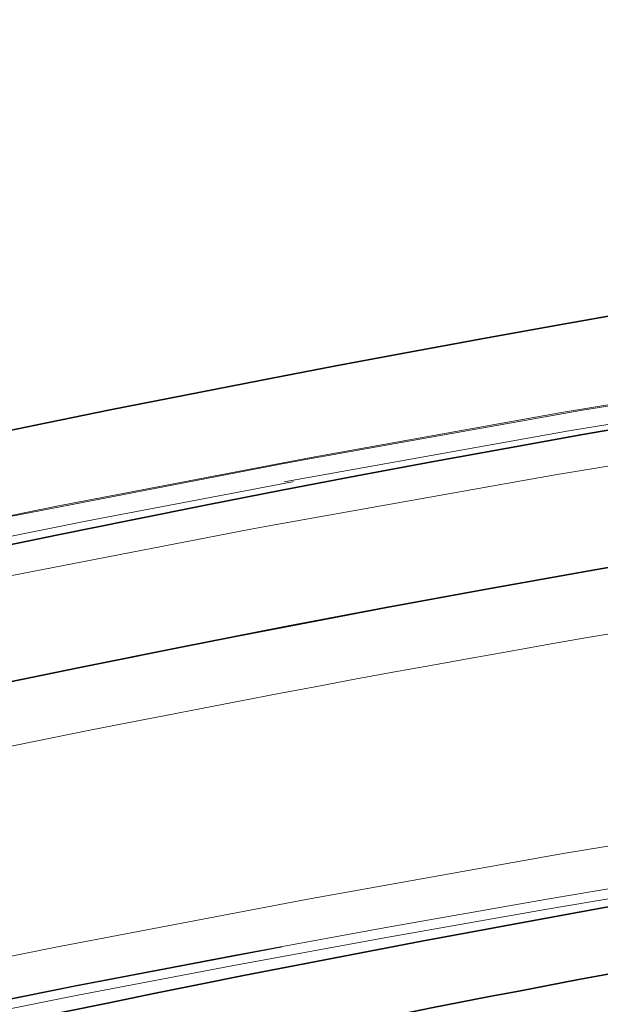
# Model space of a CAD drawing. Units: millimetres. Extents: x 0 to 4804, y 0 to 2970.
# Drawn here: x 3123 to 3132, y 2484 to 2499 of the extents above; entities that cross this region are included whole.
import ezdxf

# ---------------------------------------------------------------- set-up
doc = ezdxf.new("R2010")
doc.units = ezdxf.units.MM
doc.header["$LTSCALE"] = 10
doc.linetypes.add('DASHED', pattern=[0.2068, 0.1655, -0.0413])
doc.layers.add('Hidden (ISO)', color=1, linetype='DASHED', lineweight=18, true_color=0xff0000)
doc.layers.add('Visible (ISO)', color=7, linetype='Continuous', lineweight=35)

msp = doc.modelspace()

# ---------------------------------------------------------------- linework, layer by layer
at = {"layer": 'Hidden (ISO)', "ltscale": 13.14645004272461}
msp.add_ellipse((3153.759177956575, 2316.592954093433), major_axis=(450.0000000000001, 1.873501354054952e-14), ratio=0.5773502691896258, start_param=0, end_param=3.141592653589793, dxfattribs=at)
at = {"layer": 'Hidden (ISO)', "ltscale": 13.04316711425781}
msp.add_ellipse((3153.759177956575, 2316.592954093432), major_axis=(425, 2.540190280342358e-11), ratio=0.577350269189626, dxfattribs=at)
at = {"layer": 'Hidden (ISO)', "ltscale": 13.05107688903809}
msp.add_ellipse((3153.759177956575, 2316.592954093432), major_axis=(416.6666666666666, 2.491340467258851e-11), ratio=0.5773502691896258, dxfattribs=at)
at = {"layer": 'Hidden (ISO)', "ltscale": 13.09480762481689}
msp.add_ellipse((3189.114517015829, 2380.747885080759), major_axis=(202.5796023332493, 5.89528426075958e-12), ratio=0.577350269189645, start_param=0.7858041785880546, end_param=7.068583473739394, dxfattribs=at)
at = {"layer": 'Hidden (ISO)', "ltscale": 12.82282829284668}
msp.add_ellipse((3189.114517015902, 2380.747884097404), major_axis=(202.5796035657493, 1.965094753586527e-12), ratio=0.5773502691896444, start_param=5.497787144577945, end_param=8.639379798167738, dxfattribs=at)
at = {"layer": 'Hidden (ISO)', "ltscale": 13.16049575805664}
msp.add_ellipse((3189.114517015833, 2379.853172518284), major_axis=(-203.595811289416, -1.465494392505207e-11), ratio=0.5773502691895821, start_param=3.926990813805293, end_param=10.20977010897495, dxfattribs=at)
at = {"layer": 'Hidden (ISO)', "ltscale": 13.18936347961426}
msp.add_ellipse((3189.114517015823, 2378.949635840857), major_axis=(204.0424084892493, 3.574918139293003e-12), ratio=0.5773502691896373, start_param=0.7858041785883447, end_param=7.068583470576477, dxfattribs=at)
at = {"layer": 'Hidden (ISO)', "ltscale": 12.91542053222656}
msp.add_ellipse((3189.114517015902, 2378.949635793795), major_axis=(204.0424084903326, 4.440892098500626e-14), ratio=0.5773502691896257, start_param=5.497787144576423, end_param=8.639379798166216, dxfattribs=at)
at = {"layer": 'Hidden (ISO)', "ltscale": 12.8872652053833}
msp.add_ellipse((3189.114517015902, 2379.851598859045), major_axis=(203.5976030634993, -1.016964290556644e-11), ratio=0.5773502691896444, start_param=5.497787143782353, end_param=8.639379797372147, dxfattribs=at)
at = {"layer": 'Hidden (ISO)', "ltscale": 13.01225185394287}
msp.add_ellipse((3189.114517015902, 2381.653901927187), major_axis=(-197.0066885468326, -9.414691248821326e-12), ratio=0.5773502691896176, start_param=3.926990816632832, end_param=7.068583470222626, dxfattribs=at)
at = {"layer": 'Hidden (ISO)', "ltscale": 12.98388862609863}
msp.add_ellipse((3189.114517015866, 2371.694611961991), major_axis=(200.8636653109993, 5.551115123125783e-14), ratio=0.5773502691896257, start_param=5.497787143782389, end_param=11.78056643577025, dxfattribs=at)
at = {"layer": 'Hidden (ISO)', "ltscale": 12.98389339447021}
msp.add_ellipse((3189.114517015902, 2371.694614499874), major_axis=(200.8636652569993, -2.842170943040401e-12), ratio=0.5773502691896687, start_param=0.785802023008773, end_param=7.068583470577039, dxfattribs=at)
at = {"layer": 'Hidden (ISO)', "ltscale": 13.3219633102417}
msp.add_ellipse((3189.114517015902, 2371.02606011897), major_axis=(-201.695737684916, -1.594280263361725e-11), ratio=0.5773502691895881, start_param=3.92699081698699, end_param=7.06858347057678, dxfattribs=at)
at = {"layer": 'Hidden (ISO)', "ltscale": 13.32443809509277}
msp.add_ellipse((3189.115108526418, 2374.999242554999), major_axis=(192.9638795475795, 3.33066907387547e-14), ratio=0.5773502691896257, start_param=5.497787639497957, end_param=8.639352996210242, dxfattribs=at)
at = {"layer": 'Hidden (ISO)', "ltscale": 12.92426872253418}
msp.add_ellipse((3189.114517015902, 2372.410650552437), major_axis=(204.1821989234159, -1.214583988939921e-11), ratio=0.5773502691896257, start_param=5.497787143782358, end_param=8.639379797372152, dxfattribs=at)
at = {"layer": 'Hidden (ISO)', "ltscale": 12.96539211273193}
msp.add_ellipse((3189.114517015902, 2371.026059908117), major_axis=(-196.2972196896659, -6.072919944699606e-12), ratio=0.57735026918963, start_param=3.926990816987223, end_param=7.068583470577016, dxfattribs=at)
at = {"layer": 'Hidden (ISO)', "ltscale": 12.96527767181396}
msp.add_ellipse((3189.115118744227, 2371.025632629101), major_axis=(196.2971967781781, 6.661338147750939e-14), ratio=0.5773502691896257, start_param=5.497787639498944, end_param=8.639352996207162, dxfattribs=at)
at = {"layer": 'Hidden (ISO)', "ltscale": 12.81872844696045}
msp.add_ellipse((3189.114517015902, 2371.026059711865), major_axis=(-202.5148317103326, 2.131628207280301e-12), ratio=0.5773502691896184, start_param=3.926990816987248, end_param=7.068583470577042, dxfattribs=at)
at = {"layer": 'Hidden (ISO)', "ltscale": 12.85530948638916}
msp.add_ellipse((3189.114517015902, 2371.026059901027), major_axis=(-194.6305608798326, -9.281464485866312e-12), ratio=0.5773502691896338, start_param=3.926990816987008, end_param=7.068583470576799, dxfattribs=at)
at = {"layer": 'Hidden (ISO)', "ltscale": 12.94624614715576}
msp.add_ellipse((3189.1145170159, 2374.319248348504), major_axis=(187.4999999999993, -5.420663917732328e-12), ratio=0.5773502691896547, start_param=0.2382603052791907, end_param=6.520952660806671, dxfattribs=at)
at = {"layer": 'Hidden (ISO)', "ltscale": 13.32455539703369}
msp.add_ellipse((3189.114517015902, 2374.999661760561), major_axis=(-192.963902069916, -2.420286193682842e-12), ratio=0.5773502691896174, start_param=3.926990816987232, end_param=7.068583470577027, dxfattribs=at)
at = {"layer": 'Hidden (ISO)', "ltscale": 12.80032825469971}
for centre, major_axis, ratio, start_param, end_param in [((3189.114517015902, 2374.319248348498), (193.7981450583326, -1.150191053511662e-11), 0.5773502691896257, 5.497787143782378, 8.639379797372172), ((3189.114517015902, 2371.706473306054), (193.7981450583326, 7.771561172376097e-14), 0.5773502691896258, 5.497787146879037, 8.63937980046883)]:
    msp.add_ellipse(centre, major_axis=major_axis, ratio=ratio, start_param=start_param, end_param=end_param, dxfattribs=at)
at = {"layer": 'Hidden (ISO)', "ltscale": 12.92428493499756}
msp.add_ellipse((3189.114517015902, 2372.386887123494), major_axis=(-204.1824530583327, -1.443289932012704e-11), ratio=0.5773502691896328, dxfattribs=at)
at = {"layer": 'Hidden (ISO)', "ltscale": 12.92366600036621}
msp.add_ellipse((3189.114517015904, 2372.239785099961), major_axis=(204.1726868930826, 9.503930975540696e-09), ratio=0.5773502691585937, dxfattribs=at)
at = {"layer": 'Hidden (ISO)', "ltscale": 13.00473022460938}
msp.add_ellipse((3189.114517015902, 2374.999661592771), major_axis=(-188.332251682666, -6.616929226765933e-12), ratio=0.577350269189642, start_param=3.926990816987015, end_param=7.068583470576809, dxfattribs=at)
at = {"layer": 'Hidden (ISO)', "ltscale": 12.85540962219238}
msp.add_ellipse((3189.115082208275, 2371.025618106423), major_axis=(194.6305381597833, -1.159072837708664e-11), ratio=0.5773502691896257, start_param=5.497787867866363, end_param=8.639405378736988, dxfattribs=at)
at = {"layer": 'Hidden (ISO)', "ltscale": 12.94726181030273}
msp.add_ellipse((3189.114517015902, 2374.319248348498), major_axis=(187.4999999999993, 4.440892098500627e-14), ratio=0.5773502691896257, start_param=5.49778714584671, end_param=8.639379799436504, dxfattribs=at)
at = {"layer": 'Hidden (ISO)', "ltscale": 13.0847806930542}
msp.add_ellipse((3189.114517015902, 2374.319248348498), major_axis=(-193.7981450583326, -9.27036225562006e-12), ratio=0.5773502691896338, dxfattribs=at)
at = {"layer": 'Hidden (ISO)', "ltscale": 13.02049446105957}
for major_axis, ratio in [((-197.131478391666, -5.739853037312059e-12), 0.5773502691896217), ((-197.131478391666, 1.172395514004166e-11), 0.5773502691896258)]:
    msp.add_ellipse((3189.114517015902, 2371.706473306054), major_axis=major_axis, ratio=ratio, dxfattribs=at)
at = {"layer": 'Hidden (ISO)', "ltscale": 12.92328548431396}
msp.add_ellipse((3189.114517015902, 2366.263162766536), major_axis=(204.1666666666668, -1.223465773136923e-11), ratio=0.577350269189626, dxfattribs=at)
at = {"layer": 'Hidden (ISO)', "ltscale": 12.87095546722412}
msp.add_open_spline([(3341.996732345462, 2457.484498500525), (3327.651446944608, 2467.011193837031), (3310.684655597643, 2475.15794585902), (3273.222025380308, 2487.922538230111), (3252.732896972796, 2492.538429788673), (3210.312533567579, 2497.790263041128), (3188.390193673316, 2498.428963785902), (3145.304387328231, 2495.672523716926), (3124.148408231639, 2492.278634960464), (3084.713271646805, 2481.784245602181), (3066.442842274396, 2474.683340025607), (3045.530884661749, 2463.351915649813), (3040.752276878123, 2460.486211284728), (3036.232301686336, 2457.48449850053)], degree=3, knots=[3.071828775589982, 3.071828775589982, 3.071828775589982, 3.071828775589982, 3.393838491337659, 3.393838491337659, 3.715754048768488, 3.715754048768488, 4.037349581547995, 4.037349581547995, 4.358896407756109, 4.358896407756109, 4.680692630440434, 4.680692630440434, 4.782152858384547, 4.782152858384547, 4.782152858384547, 4.782152858384547], dxfattribs=at)
at = {"layer": 'Hidden (ISO)', "ltscale": 12.98955917358398}
msp.add_open_spline([(3392.682814851015, 2363.176412120398), (3394.35844565932, 2375.721605907267), (3392.573830704504, 2388.435931747917), (3382.285666371811, 2412.895654208709), (3373.750982998401, 2424.631575409066), (3350.741604759907, 2446.032281781278), (3336.202328449584, 2455.67351440337), (3302.631119074892, 2471.814033071424), (3283.596485075089, 2478.305241606614), (3242.985014015868, 2487.480898967933), (3221.416939469854, 2490.166100381084), (3177.919786381214, 2491.469841714116), (3155.998512463343, 2490.089796454597), (3114.000619994897, 2483.401400777215), (3093.931692385733, 2478.093626934971), (3057.661217452327, 2464.065677669426), (3041.467962666152, 2455.345979717505), (3014.615845744011, 2435.339737772778), (3003.957470312599, 2424.054871426633), (2989.366839858964, 2400.089570870888), (2985.393690955135, 2387.416679207035), (2984.84260886952, 2370.847466220145), (2985.034999705519, 2367.003834800523), (2985.546219181637, 2363.176412101447)], degree=3, knots=[2.279231547752556, 2.279231547752556, 2.279231547752556, 2.279231547752556, 2.59442597287656, 2.59442597287656, 2.911731187402165, 2.911731187402165, 3.232600880808476, 3.232600880808476, 3.553976199200966, 3.553976199200966, 3.875122575813675, 3.875122575813675, 4.19613652848952, 4.19613652848952, 4.517219592704694, 4.517219592704694, 4.838532057088844, 4.838532057088844, 5.159772885828669, 5.159772885828669, 5.47858717975926, 5.47858717975926, 5.574750086275674, 5.574750086275674, 5.574750086275674, 5.574750086275674], dxfattribs=at)
at = {"layer": 'Hidden (ISO)', "ltscale": 11.80424213409424}
msp.add_open_spline([(3135.492884520067, 2490.07407188156), (3132.356594443423, 2489.571198335555), (3129.241421520697, 2489.024185536102), (3123.060664629964, 2487.843158458985), (3119.995081237121, 2487.209144304309), (3113.92074124794, 2485.855593830404), (3110.911985214356, 2485.136057652533), (3104.958402732446, 2483.61314055599), (3102.013576832329, 2482.809759796764), (3096.194805679997, 2481.12102455811), (3093.320860959121, 2480.235670255774), (3090.485748129154, 2479.310358877096)], degree=3, knots=[4.197881656886608, 4.197881656886608, 4.197881656886608, 4.197881656886608, 4.246606118394602, 4.246606118394602, 4.295330579902597, 4.295330579902597, 4.344055041410591, 4.344055041410591, 4.392779502918586, 4.392779502918586, 4.441503964426582, 4.441503964426582, 4.441503964426582, 4.441503964426582], dxfattribs=at)
at = {"layer": 'Hidden (ISO)', "ltscale": 12.8186149597168}
msp.add_open_spline([(3332.314802870775, 2288.349335902271), (3334.816190806021, 2289.793600752072), (3337.248430513495, 2291.273358106611), (3339.613089066759, 2292.789621006008), (3341.977747620021, 2294.305883905404), (3344.274825019073, 2295.858652349657), (3346.499620043257, 2297.444887218394), (3348.724415067443, 2299.031122087133), (3350.876927716761, 2300.650823380356), (3352.953596848493, 2302.301031241656), (3355.030265980226, 2303.951239102955), (3357.031091594372, 2305.631953532331), (3358.955887644579, 2307.343158645409), (3360.880683694785, 2309.054363758486), (3362.72945018105, 2310.796059555265), (3364.497444456264, 2312.56396743899), (3366.265438731477, 2314.331875322716), (3367.952660795638, 2316.125995293387), (3369.557737370393, 2317.944813075341), (3371.16281394515, 2319.763630857299), (3372.685745030502, 2321.607146450539), (3374.123281881738, 2323.471319347817), (3375.560818732964, 2325.335492245084), (3376.912961350075, 2327.220322446387), (3378.179019365327, 2329.124559667192), (3379.445077380588, 2331.028796888008), (3380.625050793987, 2332.952441128325), (3381.71739660285, 2334.89337328216), (3382.809742411713, 2336.834305435995), (3383.814460616038, 2338.792525503347), (3384.729624520246, 2340.764421496688), (3385.644788424451, 2342.736317490017), (3386.47039802854, 2344.721889409334), (3387.205381730318, 2346.718535705393), (3387.940365432099, 2348.715182001463), (3388.584723231568, 2350.722902674275), (3389.137452904396, 2352.737908261979), (3389.690182577225, 2354.752913849683), (3390.151284123414, 2356.77520435228), (3390.520612644183, 2358.804294299561), (3390.88994116495, 2360.833384246831), (3391.167496660297, 2362.869273638787), (3391.352530773448, 2364.907762458781), (3391.537564886599, 2366.946251278788), (3391.630077617552, 2368.987339526834), (3391.629946110304, 2371.028742069567), (3391.629814603056, 2373.0701446123), (3391.537038857608, 2375.11186144972), (3391.351992114959, 2377.149407647433), (3391.166945372313, 2379.186953845134), (3390.889627632467, 2381.22032940313), (3390.520275479023, 2383.248795297033), (3390.150923325577, 2385.277261190949), (3389.689536758532, 2387.300817420773), (3389.13664767502, 2389.316264879496), (3388.583758591508, 2391.331712338218), (3387.93936699153, 2393.33905102584), (3387.204455700065, 2395.335217366719), (3386.469544408605, 2397.331383707585), (3385.64411342566, 2399.316377701708), (3384.729328674165, 2401.287453627083), (3383.814543922664, 2403.25852955247), (3382.810405402612, 2405.215687409108), (3381.718259324232, 2407.156331458121), (3380.626113245852, 2409.096975507134), (3379.445959609144, 2411.021105748521), (3378.179402135405, 2412.926102345488), (3376.912844661674, 2414.831098942444), (3375.559883350915, 2416.71696189498), (3374.122361250048, 2418.581112295794), (3372.684839149174, 2420.44526269662), (3371.162756258193, 2422.287700545725), (3369.558264337016, 2424.105827606085), (3367.953772415839, 2425.923954666445), (3366.266871464467, 2427.717770938061), (3364.499792803618, 2429.484922042644), (3362.732714142779, 2431.252073147216), (3360.885457772462, 2432.992559084756), (3358.96020709998, 2434.704239113891), (3357.034956427487, 2436.415919143035), (3355.031711452827, 2438.098793263774), (3352.95378164866, 2439.750059882961), (3350.875851844493, 2441.401326502147), (3348.723237210817, 2443.020985619783), (3346.498736388533, 2444.606980854095), (3344.274235566262, 2446.192976088398), (3341.977848555383, 2447.74530743938), (3339.612757995477, 2449.261829409937), (3337.247667435557, 2450.778351380504), (3334.813873326608, 2452.259063970648), (3332.314702198147, 2453.701960438214), (3329.815531069686, 2455.144856905779), (3327.250982921712, 2456.549937250767), (3324.624557264411, 2457.915290009835), (3321.998131607125, 2459.280642768896), (3319.309828440513, 2460.606267942037), (3316.56335638689, 2461.890352041191), (3313.81688433325, 2463.174436140354), (3311.012243392597, 2464.416979165529), (3308.15295465847, 2465.616396768205), (3305.293665924343, 2466.815814370881), (3302.379729396742, 2467.972106551058), (3299.415963366731, 2469.083383345369), (3296.45219733674, 2470.194660139674), (3293.43860180434, 2471.260921548115), (3290.378774596383, 2472.2809455042), (3287.318947388406, 2473.300969460292), (3284.212888504873, 2474.274755964028), (3281.064467914297, 2475.201061201504), (3277.91604732372, 2476.12736643898), (3274.725265026101, 2477.006190410194), (3271.496638498473, 2477.836255072221), (3268.268011970864, 2478.666319734242), (3265.001541213247, 2479.447625087077), (3261.701855819807, 2480.17905224839), (3258.402170426347, 2480.910479409708), (3255.069270397064, 2481.592028379503), (3251.707833034858, 2482.222744438665), (3248.346395672652, 2482.853460497827), (3244.956420977522, 2483.433343646357), (3241.542649824746, 2483.961594385917), (3238.128878671992, 2484.489845125473), (3234.691311061591, 2484.96646345606), (3231.234561040243, 2485.390826156838), (3227.777811018873, 2485.815188857618), (3224.301878586555, 2486.187295928587), (3220.811352629044, 2486.506638530745), (3217.320826671534, 2486.825981132902), (3213.815707188832, 2487.092559266247), (3210.301614707977, 2487.305999772626), (3206.787522227144, 2487.519440279004), (3203.26445674816, 2487.679743158416), (3199.734638221667, 2487.786733935955), (3196.204819695152, 2487.893724713494), (3192.668248121128, 2487.947403389157), (3189.132424953979, 2487.94759781038), (3185.59660178683, 2487.947792231603), (3182.061527026556, 2487.894502398386), (3178.530926798474, 2487.787802054765), (3175.000326570414, 2487.681101711144), (3171.474200874545, 2487.520990857121), (3167.959650871052, 2487.307880588944), (3164.445100867539, 2487.094770320764), (3160.942126556402, 2486.828660638429), (3157.451831281332, 2486.509647815153), (3153.961536006262, 2486.190634991876), (3150.48391976726, 2485.818719027658), (3147.025539102744, 2485.394486270308), (3143.567158438249, 2484.97025351296), (3140.128013348241, 2484.49370396248), (3136.712537035689, 2483.965448347735), (3133.297060723116, 2483.437192732988), (3129.905253188, 2482.857231053976), (3126.543293083186, 2482.226656131989), (3123.181332978371, 2481.596081210002), (3119.849220303859, 2480.914893045041), (3116.55070082963, 2480.183990511734), (3113.252181355422, 2479.453087978431), (3109.987255081498, 2478.672471076782), (3106.758185709649, 2477.842565473331), (3103.529116337781, 2477.012659869874), (3100.335903867988, 2476.133465564613), (3097.185557479932, 2475.206871269488), (3094.035211091874, 2474.280276974363), (3090.927730785554, 2473.306282689372), (3087.865752083165, 2472.285696012946), (3084.803773380795, 2471.265109336524), (3081.787296282356, 2470.197930268668), (3078.823740207115, 2469.086918360333), (3075.860184131855, 2467.975906451991), (3072.949549079794, 2466.821061703171), (3070.091593830195, 2465.62238362824), (3067.233638580595, 2464.423705553309), (3064.428363133459, 2463.181194152268), (3061.680684869664, 2461.896787565689), (3058.933006605886, 2460.612380979117), (3056.242925525448, 2459.286079207007), (3053.61548165889, 2457.920365240082), (3050.988037792316, 2456.554651273149), (3048.423231139622, 2455.1495251114), (3045.919381690699, 2453.704159091229)], degree=3, knots=[0, 0, 0, 0, 0.01666666666667, 0.01666666666667, 0.01666666666667, 0.03333333333333, 0.03333333333333, 0.03333333333333, 0.05, 0.05, 0.05, 0.06666666666667, 0.06666666666667, 0.06666666666667, 0.08333333333333, 0.08333333333333, 0.08333333333333, 0.1, 0.1, 0.1, 0.1166666666667, 0.1166666666667, 0.1166666666667, 0.1333333333333, 0.1333333333333, 0.1333333333333, 0.15, 0.15, 0.15, 0.1666666666667, 0.1666666666667, 0.1666666666667, 0.1833333333333, 0.1833333333333, 0.1833333333333, 0.2, 0.2, 0.2, 0.2166666666667, 0.2166666666667, 0.2166666666667, 0.2333333333333, 0.2333333333333, 0.2333333333333, 0.25, 0.25, 0.25, 0.2666666666667, 0.2666666666667, 0.2666666666667, 0.2833333333333, 0.2833333333333, 0.2833333333333, 0.3, 0.3, 0.3, 0.3166666666667, 0.3166666666667, 0.3166666666667, 0.3333333333333, 0.3333333333333, 0.3333333333333, 0.35, 0.35, 0.35, 0.3666666666667, 0.3666666666667, 0.3666666666667, 0.3833333333333, 0.3833333333333, 0.3833333333333, 0.4, 0.4, 0.4, 0.4166666666667, 0.4166666666667, 0.4166666666667, 0.4333333333333, 0.4333333333333, 0.4333333333333, 0.45, 0.45, 0.45, 0.4666666666667, 0.4666666666667, 0.4666666666667, 0.4833333333333, 0.4833333333333, 0.4833333333333, 0.5, 0.5, 0.5, 0.5166666666667, 0.5166666666667, 0.5166666666667, 0.5333333333333, 0.5333333333333, 0.5333333333333, 0.55, 0.55, 0.55, 0.5666666666667, 0.5666666666667, 0.5666666666667, 0.5833333333333, 0.5833333333333, 0.5833333333333, 0.6, 0.6, 0.6, 0.6166666666667, 0.6166666666667, 0.6166666666667, 0.6333333333333, 0.6333333333333, 0.6333333333333, 0.65, 0.65, 0.65, 0.6666666666667, 0.6666666666667, 0.6666666666667, 0.6833333333333, 0.6833333333333, 0.6833333333333, 0.7, 0.7, 0.7, 0.7166666666667, 0.7166666666667, 0.7166666666667, 0.7333333333333, 0.7333333333333, 0.7333333333333, 0.75, 0.75, 0.75, 0.7666666666667, 0.7666666666667, 0.7666666666667, 0.7833333333333, 0.7833333333333, 0.7833333333333, 0.8, 0.8, 0.8, 0.8166666666667, 0.8166666666667, 0.8166666666667, 0.8333333333333, 0.8333333333333, 0.8333333333333, 0.85, 0.85, 0.85, 0.8666666666667, 0.8666666666667, 0.8666666666667, 0.8833333333333, 0.8833333333333, 0.8833333333333, 0.9, 0.9, 0.9, 0.9166666666667, 0.9166666666667, 0.9166666666667, 0.9333333333333, 0.9333333333333, 0.9333333333333, 0.95, 0.95, 0.95, 0.9666666666667, 0.9666666666667, 0.9666666666667, 0.9833333333333, 0.9833333333333, 0.9833333333333, 1, 1, 1, 1], dxfattribs=at)
at = {"layer": 'Hidden (ISO)', "ltscale": 13.17676448822021}
msp.add_open_spline([(3389.96292329235, 2373.124033576766), (3389.698832980435, 2385.49318855229), (3385.951807815124, 2397.84210221823), (3371.863997398519, 2421.206039578995), (3361.564804424619, 2432.221033201223), (3335.475266246917, 2451.806246563479), (3319.712431385227, 2460.381184691449), (3284.291158940783, 2474.247040246426), (3264.639682421825, 2479.536118332957), (3223.430106578867, 2486.287329665274), (3201.878474881931, 2487.747000237539), (3159.063170594202, 2486.684291246748), (3137.806936179499, 2484.1616059159), (3097.751315679499, 2475.39201635303), (3078.958461143596, 2469.147210830362), (3045.743822098183, 2453.580229801716), (3031.326823525813, 2444.261770990677), (3008.308549488893, 2423.51035869841), (2999.716300399386, 2412.081998062687), (2990.539664575654, 2391.341579695692), (2988.460713340942, 2382.238603963657), (2988.266110739454, 2373.124033576772)], degree=3, knots=[2.368520707374567, 2.368520707374567, 2.368520707374567, 2.368520707374567, 2.691199117520658, 2.691199117520658, 3.011801997235083, 3.011801997235083, 3.331168664301887, 3.331168664301887, 3.650503108265748, 3.650503108265748, 3.969955202539665, 3.969955202539665, 4.289444770514075, 4.289444770514075, 4.608870301406887, 4.608870301406887, 4.928176488300092, 4.928176488300092, 5.247685986644438, 5.247685986644438, 5.485460926599901, 5.485460926599901, 5.485460926599901, 5.485460926599901], dxfattribs=at)
at = {"layer": 'Hidden (ISO)', "ltscale": 13.32207870483398}
msp.add_open_spline([(3046.490917383853, 2453.365501041743), (3048.982313880241, 2454.8038975435), (3051.534945960966, 2456.202534759435), (3054.15055947491, 2457.56231343099), (3056.766172988853, 2458.922092102545), (3059.444767936016, 2460.243012229719), (3062.181106769699, 2461.522371588208), (3064.917445603383, 2462.801730946699), (3067.711528323588, 2464.039529536505), (3070.558240944123, 2465.233715241374), (3073.404953564657, 2466.427900946243), (3076.30429608552, 2467.578473766175), (3079.256236178169, 2468.685325433306), (3082.208176270817, 2469.792177100436), (3085.212713935249, 2470.855307614766), (3088.262484145852, 2471.871994507761), (3091.312254356458, 2472.888681400756), (3094.407257113234, 2473.858924672418), (3097.544854397403, 2474.781927033728), (3100.68245168158, 2475.704929395039), (3103.862643493149, 2476.580690846), (3107.078488889299, 2477.407350639045), (3110.29433428543, 2478.234010432085), (3113.545833266139, 2479.01156856721), (3116.830763967093, 2479.739614769308), (3120.115694668067, 2480.467660971412), (3123.434057089286, 2481.146195240487), (3126.782273827869, 2481.774347352494), (3130.130490566453, 2482.402499464501), (3133.508561622401, 2482.980269419439), (3136.910208009405, 2483.506540110404), (3140.311854396388, 2484.032810801366), (3143.737076114428, 2484.507582228356), (3147.181433793001, 2484.930244502789), (3150.625791471596, 2485.352906777225), (3154.089285110725, 2485.723459899102), (3157.565319877274, 2486.04132054414), (3161.041354643824, 2486.359181189178), (3164.529930537794, 2486.624349357376), (3168.030222281456, 2486.83674588707), (3171.530514025096, 2487.049142416763), (3175.042521618428, 2487.208767307954), (3178.559060059487, 2487.315190644665), (3182.075598500568, 2487.421613981377), (3185.596667789375, 2487.474835763607), (3189.11827883593, 2487.47478304168), (3192.639889882485, 2487.474730319753), (3196.162042686786, 2487.421403093668), (3199.677064526617, 2487.315011457573), (3203.192086366427, 2487.208619821478), (3206.699977241767, 2487.049163775373), (3210.199339856034, 2486.836784862228), (3213.698702470322, 2486.624405949082), (3217.189536823538, 2486.359104168896), (3220.666410118615, 2486.041181051358), (3224.143283413692, 2485.72325793382), (3227.606195650632, 2485.352713478928), (3231.04981572102, 2484.930116257849), (3234.493435791388, 2484.507519036771), (3237.917763695206, 2484.032869049506), (3241.318059326993, 2483.506839796203), (3244.7183549588, 2482.980810542897), (3248.094618318575, 2482.403402023553), (3251.442377037093, 2481.775389225535), (3254.790135755612, 2481.147376427517), (3258.109389832874, 2480.468759350827), (3261.395624233824, 2479.740460588677), (3264.681858634756, 2479.012161826531), (3267.935073359377, 2478.234181378927), (3271.150812164658, 2477.407582914091), (3274.366550969958, 2476.580984449251), (3277.544813855919, 2475.705767967178), (3280.681138484868, 2474.783166058986), (3283.817463113818, 2473.860564150793), (3286.911849485758, 2472.890576816481), (3289.960201517753, 2471.874500926207), (3293.008553549731, 2470.858425035939), (3296.010871241766, 2469.796260589709), (3298.963532608886, 2468.689238423834), (3301.916193976026, 2467.582216257952), (3304.819199018252, 2466.430336372425), (3307.667688778119, 2465.235508626326), (3310.516178537987, 2464.040680880228), (3313.310153015497, 2462.802905273558), (3316.046074528485, 2461.523785353781), (3318.781996041456, 2460.244665434011), (3321.459864589907, 2458.924201201136), (3324.075971700506, 2457.564223465129), (3326.692078811122, 2456.204245729113), (3329.246424483885, 2454.804754489964), (3331.735534251289, 2453.367668362252), (3334.224644018694, 2451.93058223454), (3336.648517880739, 2450.455901218264), (3339.003848069834, 2448.945644746227), (3341.359178258914, 2447.435388274198), (3343.645964775043, 2445.889556346405), (3345.861077714857, 2444.31028546139), (3348.076190654685, 2442.731014576366), (3350.219630018197, 2441.118304734118), (3352.288671719917, 2439.474175270137), (3354.357713421637, 2437.830045806156), (3356.352357461564, 2436.154496720442), (3358.269331336654, 2434.450313566289), (3360.18630521173, 2432.746130412145), (3362.025608921968, 2431.013313189561), (3363.785176520502, 2429.253889776707), (3365.544744119046, 2427.494466363841), (3367.224575605884, 2425.708436760704), (3368.822498142861, 2423.898049796094), (3370.420420679838, 2422.087662831485), (3371.936434266953, 2420.252918505403), (3373.368340982398, 2418.396406554769), (3374.800247697835, 2416.539894604148), (3376.148047541602, 2414.661615028975), (3377.40980780225, 2412.764230100292), (3378.671568062904, 2410.866845171598), (3379.847288740439, 2408.950354889393), (3380.935322450442, 2407.017445978935), (3382.023356160445, 2405.084537068477), (3383.023702902918, 2403.135209529766), (3383.934981910421, 2401.172187636285), (3384.846260917918, 2399.209165742815), (3385.668472190446, 2397.232449494577), (3386.40053820865, 2395.244686461721), (3387.132604226858, 2393.256923428854), (3387.774524990741, 2391.258113611369), (3388.325414912635, 2389.250920806454), (3388.87630483453, 2387.243728001539), (3389.336163914437, 2385.228152209195), (3389.704352672059, 2383.207392132419), (3390.072541429678, 2381.186632055654), (3390.349059865015, 2379.160687694457), (3390.53360053456, 2377.130899551151), (3390.718141204105, 2375.101111407834), (3390.810704107859, 2373.067479482408), (3390.811000102238, 2371.034275213312), (3390.811296096616, 2369.001070944215), (3390.719325181618, 2366.968294331447), (3390.535217851041, 2364.938115486572), (3390.351110520466, 2362.907936641709), (3390.074866774311, 2360.880355564738), (3389.707195146007, 2358.859423208606), (3389.339523517701, 2356.838490852463), (3388.880424007243, 2354.824207217159), (3388.330056066782, 2352.817200739191), (3387.77968812632, 2350.810194261223), (3387.138051755855, 2348.810464940591), (3386.406170037379, 2346.821814227354), (3385.674288318907, 2344.83316351413), (3384.852161252426, 2342.855591408301), (3383.940831462346, 2340.891619552847), (3383.029501672261, 2338.927647697381), (3382.028969158577, 2336.977276092289), (3380.941134999342, 2335.044085377647), (3379.853300840106, 2333.110894663005), (3378.67816503532, 2331.194884838812), (3377.417249310989, 2329.298165541378), (3376.156333586665, 2327.401446243955), (3374.809637942796, 2325.524017473291), (3373.377919398801, 2323.667217833509), (3371.946200854796, 2321.810418193716), (3370.429459410665, 2319.974247684807), (3368.8309404694, 2318.162719886677), (3367.232421528134, 2316.351192088547), (3365.552125089736, 2314.564307001198), (3363.791457740207, 2312.803595172454), (3362.03079039069, 2311.04288334372), (3360.189752130044, 2309.308344773592), (3358.273094937352, 2307.604236276991), (3356.356437744648, 2305.90012778038), (3354.364161619898, 2304.226449357296), (3352.296267400351, 2302.583064815246), (3350.228373180803, 2300.939680273196), (3348.08486086646, 2299.32658961218), (3345.869081500547, 2297.746625247668), (3343.653302134646, 2296.166660883165), (3341.365255717178, 2294.619822815166), (3339.009223588484, 2293.109006295927), (3336.653191459776, 2291.598189776678), (3334.229173619843, 2290.12339480619), (3331.735742955283, 2288.683656300359)], degree=3, knots=[0, 0, 0, 0, 0.01666666666667, 0.01666666666667, 0.01666666666667, 0.03333333333333, 0.03333333333333, 0.03333333333333, 0.05, 0.05, 0.05, 0.06666666666667, 0.06666666666667, 0.06666666666667, 0.08333333333333, 0.08333333333333, 0.08333333333333, 0.1, 0.1, 0.1, 0.1166666666667, 0.1166666666667, 0.1166666666667, 0.1333333333333, 0.1333333333333, 0.1333333333333, 0.15, 0.15, 0.15, 0.1666666666667, 0.1666666666667, 0.1666666666667, 0.1833333333333, 0.1833333333333, 0.1833333333333, 0.2, 0.2, 0.2, 0.2166666666667, 0.2166666666667, 0.2166666666667, 0.2333333333333, 0.2333333333333, 0.2333333333333, 0.25, 0.25, 0.25, 0.2666666666667, 0.2666666666667, 0.2666666666667, 0.2833333333333, 0.2833333333333, 0.2833333333333, 0.3, 0.3, 0.3, 0.3166666666667, 0.3166666666667, 0.3166666666667, 0.3333333333333, 0.3333333333333, 0.3333333333333, 0.35, 0.35, 0.35, 0.3666666666667, 0.3666666666667, 0.3666666666667, 0.3833333333333, 0.3833333333333, 0.3833333333333, 0.4, 0.4, 0.4, 0.4166666666667, 0.4166666666667, 0.4166666666667, 0.4333333333333, 0.4333333333333, 0.4333333333333, 0.45, 0.45, 0.45, 0.4666666666667, 0.4666666666667, 0.4666666666667, 0.4833333333333, 0.4833333333333, 0.4833333333333, 0.5, 0.5, 0.5, 0.5166666666667, 0.5166666666667, 0.5166666666667, 0.5333333333333, 0.5333333333333, 0.5333333333333, 0.55, 0.55, 0.55, 0.5666666666667, 0.5666666666667, 0.5666666666667, 0.5833333333333, 0.5833333333333, 0.5833333333333, 0.6, 0.6, 0.6, 0.6166666666667, 0.6166666666667, 0.6166666666667, 0.6333333333333, 0.6333333333333, 0.6333333333333, 0.65, 0.65, 0.65, 0.6666666666667, 0.6666666666667, 0.6666666666667, 0.6833333333333, 0.6833333333333, 0.6833333333333, 0.7, 0.7, 0.7, 0.7166666666667, 0.7166666666667, 0.7166666666667, 0.7333333333333, 0.7333333333333, 0.7333333333333, 0.75, 0.75, 0.75, 0.7666666666667, 0.7666666666667, 0.7666666666667, 0.7833333333333, 0.7833333333333, 0.7833333333333, 0.8, 0.8, 0.8, 0.8166666666667, 0.8166666666667, 0.8166666666667, 0.8333333333333, 0.8333333333333, 0.8333333333333, 0.85, 0.85, 0.85, 0.8666666666667, 0.8666666666667, 0.8666666666667, 0.8833333333333, 0.8833333333333, 0.8833333333333, 0.9, 0.9, 0.9, 0.9166666666667, 0.9166666666667, 0.9166666666667, 0.9333333333333, 0.9333333333333, 0.9333333333333, 0.95, 0.95, 0.95, 0.9666666666667, 0.9666666666667, 0.9666666666667, 0.9833333333333, 0.9833333333333, 0.9833333333333, 1, 1, 1, 1], dxfattribs=at)
at = {"layer": 'Hidden (ISO)', "ltscale": 12.78622722625732}
msp.add_open_spline([(3382.912662074235, 2374.319248348499), (3382.912662074235, 2386.254339552816), (3379.602518915935, 2398.183069160653), (3366.70300609188, 2420.863359802224), (3357.081320034587, 2431.606830114811), (3332.476374388778, 2450.826469436869), (3317.472391522675, 2459.290504806622), (3283.625578096237, 2473.055333344576), (3264.787296158951, 2478.352776022408), (3225.189698473647, 2485.248945307648), (3204.438001591275, 2486.847759398733), (3163.11379404913, 2486.188897379446), (3142.548489032042, 2483.931885122232), (3103.675108910893, 2475.786623152639), (3085.374183205127, 2469.89925704393), (3052.883195838049, 2455.076242003428), (3038.699761598409, 2446.142161374147), (3015.905104117529, 2426.113792774344), (3007.293142673499, 2415.022087395141), (2997.546922119092, 2393.939264455699), (2995.31637195757, 2384.130542863305), (2995.31637195757, 2374.319248348498)], degree=3, knots=[2.356194490192337, 2.356194490192337, 2.356194490192337, 2.356194490192337, 2.673471817652104, 2.673471817652104, 2.992697713414648, 2.992697713414648, 3.313324113282587, 3.313324113282587, 3.634023258599712, 3.634023258599712, 3.954599151220838, 3.954599151220838, 4.275130803204184, 4.275130803204184, 4.595724428827218, 4.595724428827218, 4.916441752438509, 4.916441752438509, 5.236967913389238, 5.236967913389238, 5.497787143782131, 5.497787143782131, 5.497787143782131, 5.497787143782131], dxfattribs=at)
at = {"layer": 'Hidden (ISO)', "ltscale": 14.41985511779785}
msp.add_open_spline([(3186.089735869476, 2484.985799101653), (3180.127214187015, 2484.928701405837), (3174.169517349266, 2484.702642956661), (3162.32055434898, 2483.914724374387), (3156.429306428458, 2483.352865652874), (3144.769415646469, 2481.898613860114), (3139.000790660532, 2481.006223409592), (3127.641134104188, 2478.899262117607), (3122.050119797607, 2477.684695104679), (3111.098958842859, 2474.944724519082), (3105.738828558935, 2473.419325966291), (3100.519659364541, 2471.745609576017)], degree=3, knots=[3.943575593336967, 3.943575593336967, 3.943575593336967, 3.943575593336967, 4.04166145108007, 4.04166145108007, 4.139747308823173, 4.139747308823173, 4.237833166566277, 4.237833166566277, 4.33591902430938, 4.33591902430938, 4.434004882052483, 4.434004882052483, 4.434004882052483, 4.434004882052483], dxfattribs=at)
at = {"layer": 'Visible (ISO)'}
msp.add_ellipse((3153.759177956575, 2322.03626463295), major_axis=(-450, -2.691180611691379e-11), ratio=0.577350269189626, dxfattribs=at)
for centre, major_axis, ratio, start_param, end_param in [((3189.114517015905, 2385.556928143293), (-196.8643369553614, 4.593131430752351e-10), 0.5773502692226844, 3.18825125990459, 6.329843913494383), ((3189.114517015902, 2381.653576958921), (-197.0129708902493, -4.996003610813205e-14), 0.5773502691896257, 3.927396832178491, 6.024276579482026), ((3189.114517015902, 2384.439547014751), (195.8330950756843, -4.56913673563264e-10), 0.5773502692226845, 0.04665860631490572, 3.188251259904698), ((3189.114516986302, 2378.40174358145), (193.7981450239999, 1.912408360560391e-05), 0.5773502267963331, 1.841540069830643, 2.081207526139114)]:
    msp.add_ellipse(centre, major_axis=major_axis, ratio=ratio, start_param=start_param, end_param=end_param, dxfattribs=at)
msp.add_open_spline([(3376.371358435499, 2384.193968513585), (3375.629834537166, 2395.731906237684), (3371.754023560322, 2407.167204320408), (3358.131369681715, 2428.872627450357), (3348.258850112681, 2439.117968953374), (3323.452033635249, 2457.360859098091), (3308.447759949668, 2465.325531571954), (3274.916411157995, 2478.087848563352), (3256.392435072521, 2482.881168595406), (3217.718789880722, 2488.829048740452), (3197.578082340605, 2489.987037332238), (3157.6903274691, 2488.563666283217), (3137.950217526423, 2485.984073176324), (3100.831795957267, 2477.333083019646), (3083.461620365807, 2471.260995963775), (3052.833404240292, 2456.187855051319), (3039.583464313343, 2447.185915244557), (3018.631473603743, 2427.109455871618), (3010.909446218731, 2416.036012341898), (3003.825032190653, 2397.812775715458), (3002.296314917799, 2391.019092475051), (3001.857675630302, 2384.193969042568)], degree=3, knots=[2.393282808381018, 2.393282808381018, 2.393282808381018, 2.393282808381018, 2.703832265802265, 2.703832265802265, 3.021774617092749, 3.021774617092749, 3.344152066198237, 3.344152066198237, 3.666652578231829, 3.666652578231829, 3.988719506333558, 3.988719506333558, 4.310665346628974, 4.310665346628974, 4.632875694720565, 4.632875694720565, 4.955510580016679, 4.955510580016679, 5.276997155095117, 5.276997155095117, 5.460698820847512, 5.460698820847512, 5.460698820847512, 5.460698820847512], dxfattribs=at)

doc.saveas('drawing.dxf')
